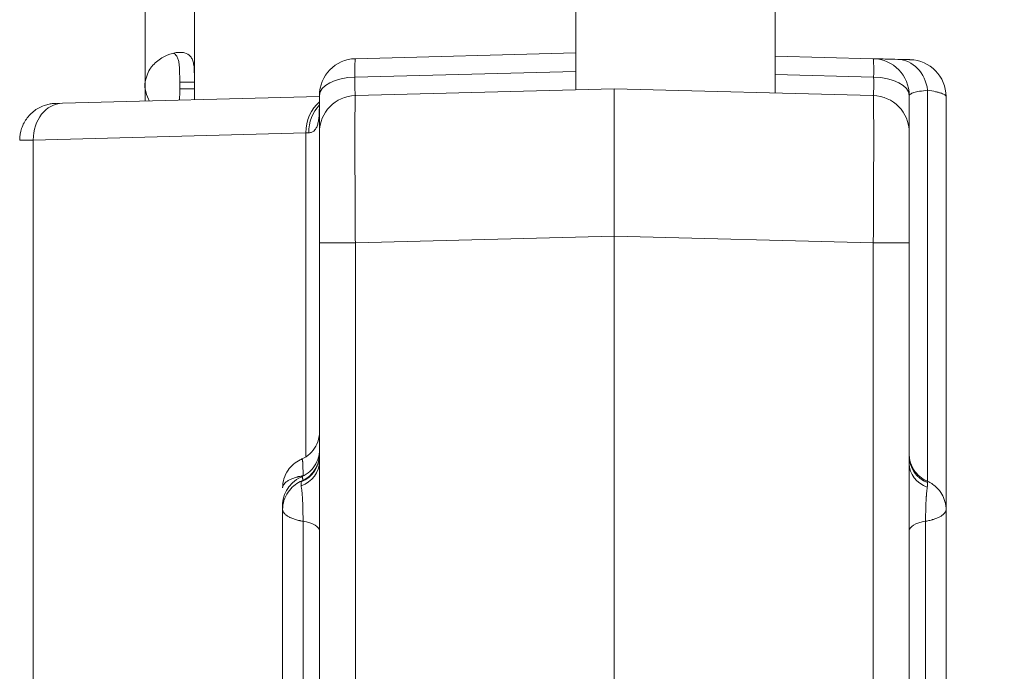
# Model space of a CAD drawing. Units: millimetres. Extents: x -953484 to -944122, y 1293012 to 1302718.
# Drawn here: x -949297 to -949164, y 1299131 to 1299220 of the extents above; entities that cross this region are included whole.
import ezdxf

# ---------------------------------------------------------------- set-up
doc = ezdxf.new("R2010")
doc.units = ezdxf.units.MM
doc.styles.get("Standard").update_dxf_attribs({"font": 'arial.ttf'})
doc.dimstyles.new('ISO-25', dxfattribs={"dimtxt": 2.5, "dimasz": 2.5, "dimexe": 1.25, "dimexo": 0.625, "dimtad": 1, "dimtxsty": 'Standard', "dimcen": 2.5, "dimadec": 0, "dimazin": 0, "dimtfac": 1, "dimtmove": 0, "dimatfit": 3, "dimfxl": 1, "dimarcsym": 0})

# ---------------------------------------------------------------- blocks, each defined once
blk = doc.blocks.new('*D50')
at = {"color": 0, "lineweight": -2, "transparency": 16777216}
for p, q in [((-953054.81, 1302367.69), (-953054.81, 1302468.94)), ((-944121.95, 1302367.69), (-944121.95, 1302468.94)), ((-952934.81, 1302467.69), (-944241.95, 1302467.69))]:
    blk.add_line(p, q, dxfattribs=at)
at = {"color": 0, "transparency": 16777216}
for points in [[(-952934.81, 1302487.69), (-952934.81, 1302447.69), (-953054.81, 1302467.69)], [(-944241.95, 1302487.69), (-944241.95, 1302447.69), (-944121.95, 1302467.69)]]:
    blk.add_solid(points, dxfattribs=at)
at = {"layer": 'Defpoints', "color": 0, "transparency": 16777216}
for p in [(-944121.95, 1302467.69), (-944121.95, 1299878.55), (-953054.81, 1295011.79)]:
    blk.add_point(p, dxfattribs=at)
at = {"color": 0, "transparency": 16777216, "insert": (-948588.38, 1302599.59), "char_height": 180, "attachment_point": 5}
blk.add_mtext('895', dxfattribs=at)

msp = doc.modelspace()

# ---------------------------------------------------------------- linework, layer by layer
at = {"color": 0, "linetype": 'Continuous', "lineweight": 0}
for p, q in [((-949280.066, 1299233.189), (-949280.066, 1299211.087)), ((-949273.366, 1299233.255), (-949273.366, 1299211.087)), ((-949221.61, 1299210.052), (-949221.61, 1299227.332)), ((-949194.61, 1299209.618), (-949194.61, 1299227.388)), ((-949251.539, 1299214.268), (-949221.61, 1299215.052)), ((-949194.61, 1299214.618), (-949181.277, 1299214.268)), ((-949221.61, 1299212.552), (-949251.587, 1299211.767)), ((-949181.229, 1299211.767), (-949194.61, 1299212.118)), ((-949280.066, 1299211.087), (-949280.066, 1299210.174)), ((-949275.366, 1299210.174), (-949275.366, 1299211.087)), ((-949273.366, 1299211.087), (-949275.366, 1299211.087)), ((-949273.366, 1299210.174), (-949273.366, 1299211.087)), ((-949280.066, 1299210.174), (-949280.066, 1299208.521)), ((-949275.366, 1299210.174), (-949273.366, 1299210.174)), ((-949273.366, 1299210.174), (-949273.366, 1299208.697)), ((-949251.539, 1299209.268), (-949216.408, 1299210.188)), ((-949216.408, 1299210.188), (-949181.277, 1299209.268)), ((-949216.408, 1299190.195), (-949216.408, 1299210.188)), ((-949291.281, 1299208.228), (-949292.189, 1299208.204)), ((-949291.281, 1299208.228), (-949256.408, 1299209.141)), ((-949258.248, 1299204.198), (-949295.231, 1299203.23)), ((-949297.07, 1299203.205), (-949295.231, 1299203.23)), ((-949295.231, 1299203.23), (-949295.231, 1298318.822)), ((-949251.539, 1299189.275), (-949256.408, 1299189.275)), ((-949216.408, 1299190.195), (-949251.539, 1299189.275)), ((-949216.408, 1298293.961), (-949216.408, 1299190.195)), ((-949181.277, 1299189.275), (-949216.408, 1299190.195)), ((-949181.277, 1299189.275), (-949176.408, 1299189.275))]:
    msp.add_line(p, q, dxfattribs=at)
for centre, radius, start, end in [((-949251.408, 1299209.27), 5, 91.5, 180), ((-949181.408, 1299209.27), 5, 0, 88.5), ((-949176.408, 1299209.139), 5, 0, 88.5), ((-949275.589, 1299210.63), 4.5, 174.17565, 185.82435), ((-949251.408, 1299204.27), 5, 91.5, 180), ((-949181.408, 1299204.27), 5, 0, 88.5)]:
    msp.add_arc(centre, radius, start, end, dxfattribs=at)
for centre, major_axis, ratio, start_param, end_param in [((-949251.408, 1299209.27), (-0.131, 4.998), 0.026168, 0, 1.0469997), ((-949181.408, 1299209.27), (-0.131, -4.998), 0.026168, 2.094593, 3.1415927), ((-949178.075, 1299209.183), (0.131, 4.998), 0.8432763, -1.3851434, 0), ((-949181.408, 1299209.27), (5, 0), 0.4997261, 0, 1.535044), ((-949291.151, 1299203.23), (-0.131, 4.998), 0.8159475, 0, 1.5494332), ((-949172.408, 1299160.319), (-4, 0), 0.9663865, 0, 1.1822945), ((-949172.408, 1299159.302), (-4, 0), 0.8602674, 0, 1.1757663), ((-949260.408, 1299158.991), (4, 0), 0.3650626, -1.111073, -1.0554202), ((-949260.408, 1299150.222), (4, 0), 0.3549678, 0, 1.1110731)]:
    msp.add_ellipse(centre, major_axis=major_axis, ratio=ratio, start_param=start_param, end_param=end_param, dxfattribs=at)
at = {"color": 0, "linetype": 'Continuous', "lineweight": 0, "extrusion": (0, 0, -1)}
for centre, major_axis, ratio, start_param, end_param in [((-949251.408, 1299209.27), (-5, 0), 0.4997261, 0, 1.535044), ((-949254.168, 1299204.198), (-0.131, 4.998), 0.8159475, -1.5494332, -0.5492186), ((-949253.591, 1299204.213), (-0.131, 4.998), 0.8543796, -1.5484273, -0.6893219), ((-949260.408, 1299160.462), (4, 0), 0.9812224, 0, 1.1757663), ((-949260.408, 1299159.606), (4, 0), 0.8919824, 0, 1.1822945), ((-949172.408, 1299150.222), (-4, 0), 0.3549678, 0, 1.1110731)]:
    msp.add_ellipse(centre, major_axis=major_axis, ratio=ratio, start_param=start_param, end_param=end_param, dxfattribs=at)
at = {"color": 0, "linetype": 'Continuous', "lineweight": 0}
for points, knots in [([(-949280.066, 1299211.087), (-949279.987, 1299211.46), (-949279.882, 1299211.837), (-949279.622, 1299212.485), (-949279.473, 1299212.773), (-949279.222, 1299213.114), (-949279.069, 1299213.313), (-949278.403, 1299213.988), (-949277.91, 1299214.328), (-949276.952, 1299214.827), (-949276.471, 1299214.987), (-949275.771, 1299215.111), (-949275.54, 1299215.131), (-949275.105, 1299215.13), (-949274.904, 1299215.11), (-949274.374, 1299214.983), (-949274.103, 1299214.821), (-949273.794, 1299214.44), (-949273.709, 1299214.289), (-949273.569, 1299213.943), (-949273.514, 1299213.746), (-949273.385, 1299213.03), (-949273.384, 1299212.582), (-949273.368, 1299212.095), (-949273.366, 1299211.584), (-949273.366, 1299211.087)], [-0.4207, -0.4207, -0.4207, -0.4207, -0.37246994, -0.37246994, -0.33223443, -0.33223443, -0.31869653, -0.31869653, -0.29266895, -0.29266895, -0.26629746, -0.26629746, -0.25229389, -0.25229389, -0.23829495, -0.23829495, -0.21190253, -0.21190253, -0.19834563, -0.19834563, -0.18445862, -0.18445862, -0.15275415, -0.15275415, -0.000001, -0.000001, -0.000001, -0.000001]), ([(-949276.219, 1299215.027), (-949276.179, 1299215.009), (-949276.141, 1299214.988), (-949275.925, 1299214.852), (-949275.79, 1299214.684), (-949275.623, 1299214.335), (-949275.572, 1299214.182), (-949275.484, 1299213.83), (-949275.451, 1299213.624), (-949275.411, 1299213.242), (-949275.399, 1299213.076), (-949275.381, 1299212.714), (-949275.375, 1299212.503), (-949275.367, 1299211.813), (-949275.366, 1299211.434), (-949275.366, 1299211.087)], [-0.77737377, -0.77737377, -0.77737377, -0.77737377, -0.74096226, -0.74096226, -0.56135781, -0.56135781, -0.44753572, -0.44753572, -0.31161436, -0.31161436, -0.21365837, -0.21365837, -0.10552601, -0.10552601, -0.000001, -0.000001, -0.000001, -0.000001]), ([(-949181.277, 1299214.268), (-949181.277, 1299214.268), (-949181.206, 1299214.267), (-949181.027, 1299214.262), (-949180.986, 1299214.261), (-949180.897, 1299214.259), (-949180.848, 1299214.257), (-949180.688, 1299214.253), (-949180.564, 1299214.25), (-949180.144, 1299214.239), (-949179.798, 1299214.23), (-949178.973, 1299214.208), (-949178.494, 1299214.196), (-949177.944, 1299214.181)], [0, 0, 0, 0, 0.25, 0.25, 0.3125, 0.3125, 0.375, 0.375, 0.5, 0.5, 0.75, 0.75, 1, 1, 1, 1]), ([(-949177.944, 1299214.181), (-949177.669, 1299214.174), (-949177.429, 1299214.168), (-949177.118, 1299214.16), (-949177.022, 1299214.157), (-949176.892, 1299214.154), (-949176.85, 1299214.153), (-949176.771, 1299214.151), (-949176.734, 1299214.15), (-949176.558, 1299214.145), (-949176.453, 1299214.142), (-949176.313, 1299214.138), (-949176.277, 1299214.138), (-949176.277, 1299214.138)], [0, 0, 0, 0, 0.25, 0.25, 0.375, 0.375, 0.4375, 0.4375, 0.5, 0.5, 0.75, 0.75, 1, 1, 1, 1]), ([(-949251.587, 1299211.767), (-949251.589, 1299211.576), (-949251.591, 1299211.395), (-949251.593, 1299211.05), (-949251.593, 1299210.886), (-949251.593, 1299210.654), (-949251.593, 1299210.58), (-949251.593, 1299210.471), (-949251.593, 1299210.435), (-949251.592, 1299210.365), (-949251.592, 1299210.331), (-949251.591, 1299210.165), (-949251.589, 1299210.044), (-949251.585, 1299209.827), (-949251.582, 1299209.731), (-949251.578, 1299209.626), (-949251.578, 1299209.606), (-949251.576, 1299209.567), (-949251.573, 1299209.512), (-949251.57, 1299209.465), (-949251.564, 1299209.381), (-949251.56, 1299209.339), (-949251.55, 1299209.283), (-949251.545, 1299209.268), (-949251.539, 1299209.268)], [0, 0, 0, 0, 0.125, 0.125, 0.25, 0.25, 0.3125, 0.3125, 0.34375, 0.34375, 0.375, 0.375, 0.5, 0.5, 0.625, 0.625, 0.65625, 0.65625, 0.6875, 0.75, 0.75, 0.875, 0.875, 1, 1, 1, 1]), ([(-949181.277, 1299209.268), (-949181.272, 1299209.268), (-949181.266, 1299209.283), (-949181.256, 1299209.339), (-949181.252, 1299209.381), (-949181.246, 1299209.466), (-949181.244, 1299209.498), (-949181.241, 1299209.551), (-949181.24, 1299209.569), (-949181.239, 1299209.608), (-949181.238, 1299209.628), (-949181.234, 1299209.733), (-949181.232, 1299209.829), (-949181.227, 1299210.046), (-949181.226, 1299210.167), (-949181.224, 1299210.334), (-949181.224, 1299210.369), (-949181.224, 1299210.439), (-949181.223, 1299210.545), (-949181.223, 1299210.657), (-949181.223, 1299210.888), (-949181.224, 1299211.051), (-949181.226, 1299211.395), (-949181.227, 1299211.576), (-949181.229, 1299211.767)], [0, 0, 0, 0, 0.125, 0.125, 0.25, 0.25, 0.3125, 0.3125, 0.34375, 0.34375, 0.375, 0.375, 0.5, 0.5, 0.625, 0.625, 0.65625, 0.65625, 0.6875, 0.75, 0.75, 0.875, 0.875, 1, 1, 1, 1]), ([(-949279.493, 1299208.537), (-949279.559, 1299208.651), (-949279.598, 1299208.731), (-949279.806, 1299209.166), (-949279.953, 1299209.677), (-949280.066, 1299210.174)], [-0.16441515, -0.16441515, -0.16441515, -0.16441515, -0.15275415, -0.15275415, -0.000001, -0.000001, -0.000001, -0.000001]), ([(-949275.366, 1299210.174), (-949275.366, 1299209.677), (-949275.366, 1299209.141), (-949275.38, 1299208.661), (-949275.38, 1299208.653), (-949275.38, 1299208.644)], [-1.8287427, -1.8287427, -1.8287427, -1.8287427, -1.65273602, -1.65273602, -1.64947568, -1.64947568, -1.64947568, -1.64947568]), ([(-949273.366, 1299210.174), (-949273.366, 1299209.801), (-949273.367, 1299209.424), (-949273.376, 1299208.944), (-949273.379, 1299208.819), (-949273.384, 1299208.696)], [-0.420699991, -0.420699991, -0.420699991, -0.420699991, -0.372469936, -0.372469936, -0.355172089, -0.355172089, -0.355172089, -0.355172089]), ([(-949173.908, 1299209.997), (-949174.322, 1299209.948), (-949174.682, 1299209.896), (-949175.304, 1299209.786), (-949175.564, 1299209.727), (-949175.828, 1299209.65), (-949175.877, 1299209.634), (-949175.97, 1299209.603), (-949176.013, 1299209.587), (-949176.131, 1299209.539), (-949176.197, 1299209.506), (-949176.355, 1299209.407), (-949176.408, 1299209.34), (-949176.408, 1299209.27)], [0, 0, 0, 0, 0.25, 0.25, 0.5, 0.5, 0.5625, 0.5625, 0.625, 0.625, 0.75, 0.75, 1, 1, 1, 1]), ([(-949173.908, 1299156.917), (-949173.908, 1299157.73), (-949173.908, 1299158.542), (-949173.908, 1299162.21), (-949173.908, 1299165.064), (-949173.908, 1299169.345), (-949173.908, 1299170.772), (-949173.908, 1299172.912), (-949173.908, 1299173.625), (-949173.908, 1299175.052), (-949173.908, 1299175.766), (-949173.908, 1299179.331), (-949173.908, 1299182.164), (-949173.908, 1299187.801), (-949173.908, 1299190.604), (-949173.908, 1299196.184), (-949173.908, 1299198.962), (-949173.908, 1299204.494), (-949173.908, 1299207.25), (-949173.908, 1299209.997)], [0.80360265, 0.80360265, 0.80360265, 0.80360265, 0.8125, 0.8125, 0.84375, 0.84375, 0.859375, 0.859375, 0.8671875, 0.8671875, 0.875, 0.875, 0.90625, 0.90625, 0.9375, 0.9375, 0.96875, 0.96875, 1, 1, 1, 1]), ([(-949171.408, 1299209.139), (-949171.408, 1299209.213), (-949171.462, 1299209.286), (-949171.673, 1299209.431), (-949171.83, 1299209.504), (-949172.094, 1299209.595), (-949172.15, 1299209.613), (-949172.268, 1299209.649), (-949172.331, 1299209.667), (-949172.528, 1299209.721), (-949172.672, 1299209.756), (-949173.139, 1299209.862), (-949173.498, 1299209.93), (-949173.908, 1299209.997)], [0, 0, 0, 0, 0.25, 0.25, 0.5, 0.5, 0.5625, 0.5625, 0.625, 0.625, 0.75, 0.75, 1, 1, 1, 1]), ([(-949297.07, 1299203.205), (-949297.07, 1299203.746), (-949296.98, 1299204.293), (-949296.634, 1299205.318), (-949296.373, 1299205.809), (-949295.715, 1299206.67), (-949295.31, 1299207.052), (-949294.411, 1299207.656), (-949293.906, 1299207.888), (-949293.19, 1299208.082), (-949292.994, 1299208.123), (-949292.696, 1299208.167), (-949292.595, 1299208.179), (-949292.443, 1299208.192), (-949292.393, 1299208.195), (-949292.317, 1299208.199), (-949292.291, 1299208.201), (-949292.247, 1299208.202), (-949292.228, 1299208.203), (-949292.207, 1299208.204), (-949292.205, 1299208.204), (-949292.203, 1299208.204), (-949292.202, 1299208.204), (-949292.202, 1299208.204), (-949292.201, 1299208.204), (-949292.201, 1299208.204), (-949292.201, 1299208.204), (-949292.201, 1299208.204), (-949292.201, 1299208.204), (-949292.201, 1299208.204), (-949292.201, 1299208.204), (-949292.201, 1299208.204), (-949292.201, 1299208.204), (-949292.201, 1299208.204), (-949292.201, 1299208.204), (-949292.201, 1299208.204), (-949292.201, 1299208.204), (-949292.199, 1299208.204), (-949292.195, 1299208.204), (-949292.189, 1299208.204)], [0, 0, 0, 0, 1.6205737, 1.6205737, 3.2460504, 3.2460504, 4.8713022, 4.8713022, 6.4965071, 6.4965071, 7.0962036, 7.0962036, 7.400097, 7.400097, 7.5525626, 7.5525626, 7.6288615, 7.6288615, 7.686085, 7.686085, 7.6914496, 7.6914496, 7.6926996, 7.6926996, 7.6933246, 7.6933246, 7.6934808, 7.6934808, 7.6935589, 7.6935589, 7.693598, 7.693598, 7.6936155, 7.6936155, 7.6936936, 7.6936936, 7.7736954, 7.7736954, 8.0356893, 8.0356893, 8.0356893, 8.0356893]), ([(-949256.408, 1299208.076), (-949256.408, 1299207.816), (-949256.411, 1299207.563), (-949256.425, 1299207.072), (-949256.436, 1299206.835), (-949256.47, 1299206.378), (-949256.494, 1299206.159), (-949256.541, 1299205.846), (-949256.559, 1299205.745), (-949256.6, 1299205.551), (-949256.623, 1299205.458), (-949256.698, 1299205.191), (-949256.759, 1299205.03), (-949256.871, 1299204.815), (-949256.912, 1299204.749), (-949256.978, 1299204.657), (-949257.001, 1299204.628), (-949257.048, 1299204.573), (-949257.073, 1299204.547), (-949257.199, 1299204.425), (-949257.312, 1299204.35), (-949257.504, 1299204.273), (-949257.571, 1299204.253), (-949257.713, 1299204.225), (-949257.787, 1299204.216), (-949257.864, 1299204.213)], [0, 0, 0, 0, 0.125, 0.125, 0.25, 0.25, 0.375, 0.375, 0.4375, 0.4375, 0.5, 0.5, 0.625, 0.625, 0.6875, 0.6875, 0.71875, 0.71875, 0.75, 0.75, 0.875, 0.875, 0.9375, 0.9375, 1, 1, 1, 1]), ([(-949256.462, 1299207.054), (-949256.462, 1299207.054), (-949256.457, 1299207.078), (-949256.444, 1299207.179), (-949256.434, 1299207.273), (-949256.417, 1299207.537), (-949256.411, 1299207.723), (-949256.408, 1299207.977), (-949256.408, 1299208.026), (-949256.408, 1299208.076)], [6.8662535, 6.8662535, 6.8662535, 6.8662535, 7.4189577, 7.4189577, 8.1563472, 8.1563472, 9.0835127, 9.0835127, 9.300242, 9.300242, 9.300242, 9.300242]), ([(-949256.408, 1299204.27), (-949256.408, 1299204.27), (-949256.408, 1299204.299), (-949256.408, 1299204.413), (-949256.408, 1299204.497), (-949256.408, 1299204.665), (-949256.408, 1299204.728), (-949256.408, 1299204.833), (-949256.408, 1299204.87), (-949256.408, 1299204.947), (-949256.408, 1299204.988), (-949256.408, 1299205.198), (-949256.408, 1299205.391), (-949256.408, 1299205.825), (-949256.408, 1299206.067), (-949256.408, 1299206.399), (-949256.408, 1299206.467), (-949256.408, 1299206.607), (-949256.408, 1299206.678), (-949256.408, 1299206.896), (-949256.408, 1299207.045), (-949256.408, 1299207.508), (-949256.408, 1299207.835), (-949256.408, 1299208.525), (-949256.408, 1299208.888), (-949256.408, 1299209.27)], [0, 0, 0, 0, 0.125, 0.125, 0.25, 0.25, 0.3125, 0.3125, 0.34375, 0.34375, 0.375, 0.375, 0.5, 0.5, 0.625, 0.625, 0.65625, 0.65625, 0.6875, 0.6875, 0.75, 0.75, 0.875, 0.875, 1, 1, 1, 1]), ([(-949251.539, 1299209.268), (-949251.543, 1299209.268), (-949251.547, 1299209.236), (-949251.555, 1299209.106), (-949251.559, 1299209.01), (-949251.564, 1299208.816), (-949251.565, 1299208.743), (-949251.569, 1299208.583), (-949251.57, 1299208.495), (-949251.574, 1299208.209), (-949251.579, 1299207.768), (-949251.584, 1299207.211), (-949251.586, 1299206.748), (-949251.587, 1299206.586), (-949251.588, 1299206.332), (-949251.588, 1299206.245), (-949251.589, 1299206.069), (-949251.589, 1299205.979), (-949251.591, 1299205.522), (-949251.592, 1299205.132), (-949251.593, 1299204.305), (-949251.593, 1299203.868), (-949251.593, 1299202.946), (-949251.593, 1299202.461), (-949251.592, 1299201.824), (-949251.592, 1299201.695), (-949251.592, 1299201.436), (-949251.591, 1299201.305), (-949251.591, 1299200.909), (-949251.59, 1299200.642), (-949251.588, 1299199.827), (-949251.587, 1299199.268), (-949251.583, 1299198.12), (-949251.581, 1299197.531), (-949251.578, 1299196.623), (-949251.577, 1299196.317), (-949251.575, 1299195.851), (-949251.574, 1299195.695), (-949251.573, 1299195.383), (-949251.572, 1299195.226), (-949251.568, 1299194.442), (-949251.565, 1299193.809), (-949251.559, 1299192.532), (-949251.555, 1299191.888), (-949251.547, 1299190.59), (-949251.543, 1299189.935), (-949251.539, 1299189.275)], [0, 0, 0, 0, 0.0625, 0.0625, 0.125, 0.125, 0.15625, 0.15625, 0.1875, 0.1875, 0.25, 0.3125, 0.3125, 0.34375, 0.34375, 0.359375, 0.359375, 0.375, 0.375, 0.4375, 0.4375, 0.5, 0.5, 0.5625, 0.5625, 0.578125, 0.578125, 0.59375, 0.59375, 0.625, 0.625, 0.6875, 0.6875, 0.75, 0.75, 0.78125, 0.78125, 0.796875, 0.796875, 0.8125, 0.8125, 0.875, 0.875, 0.9375, 0.9375, 1, 1, 1, 1]), ([(-949181.277, 1299189.275), (-949181.273, 1299189.935), (-949181.269, 1299190.592), (-949181.261, 1299191.897), (-949181.258, 1299192.547), (-949181.253, 1299193.515), (-949181.251, 1299193.838), (-949181.248, 1299194.475), (-949181.246, 1299194.791), (-949181.242, 1299195.729), (-949181.237, 1299196.954), (-949181.233, 1299198.132), (-949181.23, 1299198.997), (-949181.229, 1299199.282), (-949181.228, 1299199.706), (-949181.228, 1299199.846), (-949181.227, 1299200.124), (-949181.227, 1299200.262), (-949181.225, 1299200.944), (-949181.225, 1299201.469), (-949181.223, 1299202.475), (-949181.223, 1299202.956), (-949181.223, 1299203.878), (-949181.223, 1299204.317), (-949181.224, 1299204.839), (-949181.224, 1299204.943), (-949181.225, 1299205.145), (-949181.225, 1299205.245), (-949181.226, 1299205.537), (-949181.226, 1299205.726), (-949181.228, 1299206.269), (-949181.229, 1299206.603), (-949181.233, 1299207.217), (-949181.235, 1299207.495), (-949181.238, 1299207.871), (-949181.24, 1299207.99), (-949181.242, 1299208.156), (-949181.242, 1299208.21), (-949181.244, 1299208.313), (-949181.244, 1299208.362), (-949181.248, 1299208.6), (-949181.251, 1299208.758), (-949181.258, 1299209.012), (-949181.261, 1299209.107), (-949181.269, 1299209.236), (-949181.273, 1299209.268), (-949181.277, 1299209.268)], [0, 0, 0, 0, 0.0625, 0.0625, 0.125, 0.125, 0.15625, 0.15625, 0.1875, 0.1875, 0.25, 0.3125, 0.3125, 0.34375, 0.34375, 0.359375, 0.359375, 0.375, 0.375, 0.4375, 0.4375, 0.5, 0.5, 0.5625, 0.5625, 0.578125, 0.578125, 0.59375, 0.59375, 0.625, 0.625, 0.6875, 0.6875, 0.75, 0.75, 0.78125, 0.78125, 0.796875, 0.796875, 0.8125, 0.8125, 0.875, 0.875, 0.9375, 0.9375, 1, 1, 1, 1]), ([(-949176.408, 1299209.27), (-949176.408, 1299208.888), (-949176.408, 1299208.526), (-949176.408, 1299207.837), (-949176.408, 1299207.511), (-949176.408, 1299207.05), (-949176.408, 1299206.901), (-949176.408, 1299206.685), (-949176.408, 1299206.614), (-949176.408, 1299206.474), (-949176.408, 1299206.405), (-949176.408, 1299206.071), (-949176.408, 1299205.829), (-949176.408, 1299205.394), (-949176.408, 1299205.201), (-949176.408, 1299204.992), (-949176.408, 1299204.951), (-949176.408, 1299204.874), (-949176.408, 1299204.837), (-949176.408, 1299204.731), (-949176.408, 1299204.667), (-949176.408, 1299204.498), (-949176.408, 1299204.413), (-949176.408, 1299204.299), (-949176.408, 1299204.27), (-949176.408, 1299204.27)], [0, 0, 0, 0, 0.125, 0.125, 0.25, 0.25, 0.3125, 0.3125, 0.34375, 0.34375, 0.375, 0.375, 0.5, 0.5, 0.625, 0.625, 0.65625, 0.65625, 0.6875, 0.6875, 0.75, 0.75, 0.875, 0.875, 1, 1, 1, 1]), ([(-949171.408, 1299209.139), (-949171.408, 1299207.229), (-949171.408, 1299205.313), (-949171.408, 1299203.392), (-949171.408, 1299201.513), (-949171.408, 1299199.628), (-949171.408, 1299197.737), (-949171.408, 1299195.883), (-949171.408, 1299194.024), (-949171.408, 1299192.158), (-949171.408, 1299190.328), (-949171.408, 1299188.493), (-949171.408, 1299186.652), (-949171.408, 1299185.764), (-949171.408, 1299184.873), (-949171.408, 1299183.982), (-949171.408, 1299182.587), (-949171.408, 1299181.188), (-949171.408, 1299179.787), (-949171.408, 1299178.404), (-949171.408, 1299177.018), (-949171.408, 1299175.629), (-949171.408, 1299174.259), (-949171.408, 1299172.885), (-949171.408, 1299171.509), (-949171.408, 1299170.149), (-949171.408, 1299168.787), (-949171.408, 1299167.424), (-949171.408, 1299166.075), (-949171.408, 1299164.725), (-949171.408, 1299163.373), (-949171.408, 1299162.035), (-949171.408, 1299160.695), (-949171.408, 1299159.355), (-949171.408, 1299158.026), (-949171.408, 1299156.696), (-949171.408, 1299155.367), (-949171.408, 1299154.605), (-949171.408, 1299153.844), (-949171.408, 1299153.083)], [0.00510919, 0.00510919, 0.00510919, 0.00510919, 0.011113274, 0.011113274, 0.011113274, 0.016988262, 0.016988262, 0.016988262, 0.022748974, 0.022748974, 0.022748974, 0.028394049, 0.028394049, 0.028394049, 0.031116432, 0.031116432, 0.031116432, 0.035383337, 0.035383337, 0.035383337, 0.039606159, 0.039606159, 0.039606159, 0.043786155, 0.043786155, 0.043786155, 0.047924102, 0.047924102, 0.047924102, 0.052020844, 0.052020844, 0.052020844, 0.056078057, 0.056078057, 0.056078057, 0.060098647, 0.060098647, 0.060098647, 0.062395657, 0.062395657, 0.062395657, 0.062395657]), ([(-949256.408, 1299189.275), (-949256.408, 1299189.77), (-949256.408, 1299190.261), (-949256.408, 1299191.235), (-949256.408, 1299191.718), (-949256.408, 1299192.676), (-949256.408, 1299193.15), (-949256.408, 1299193.739), (-949256.408, 1299193.856), (-949256.408, 1299194.091), (-949256.408, 1299194.208), (-949256.408, 1299194.557), (-949256.408, 1299194.787), (-949256.408, 1299195.468), (-949256.408, 1299195.91), (-949256.408, 1299196.771), (-949256.408, 1299197.19), (-949256.408, 1299197.801), (-949256.408, 1299198.002), (-949256.408, 1299198.298), (-949256.408, 1299198.396), (-949256.408, 1299198.591), (-949256.408, 1299198.688), (-949256.408, 1299199.166), (-949256.408, 1299199.529), (-949256.408, 1299200.221), (-949256.408, 1299200.549), (-949256.408, 1299201.169), (-949256.408, 1299201.462), (-949256.408, 1299201.804), (-949256.408, 1299201.871), (-949256.408, 1299202.004), (-949256.408, 1299202.069), (-949256.408, 1299202.259), (-949256.408, 1299202.381), (-949256.408, 1299202.728), (-949256.408, 1299203.146), (-949256.408, 1299203.476), (-949256.408, 1299203.691), (-949256.408, 1299203.756), (-949256.408, 1299203.877), (-949256.408, 1299203.931), (-949256.408, 1299204.076), (-949256.408, 1299204.221), (-949256.408, 1299204.27), (-949256.408, 1299204.27)], [0, 0, 0, 0, 0.0625, 0.0625, 0.125, 0.125, 0.1875, 0.1875, 0.203125, 0.203125, 0.21875, 0.21875, 0.25, 0.25, 0.3125, 0.3125, 0.375, 0.375, 0.40625, 0.40625, 0.421875, 0.421875, 0.4375, 0.4375, 0.5, 0.5, 0.5625, 0.5625, 0.625, 0.625, 0.640625, 0.640625, 0.65625, 0.65625, 0.6875, 0.6875, 0.75, 0.8125, 0.8125, 0.84375, 0.84375, 0.875, 0.875, 0.9375, 1, 1, 1, 1]), ([(-949176.408, 1299204.27), (-949176.408, 1299204.27), (-949176.408, 1299204.246), (-949176.408, 1299204.15), (-949176.408, 1299204.078), (-949176.408, 1299203.888), (-949176.408, 1299203.769), (-949176.408, 1299203.591), (-949176.408, 1299203.554), (-949176.408, 1299203.477), (-949176.408, 1299203.437), (-949176.408, 1299203.312), (-949176.408, 1299203.223), (-949176.408, 1299202.941), (-949176.408, 1299202.732), (-949176.408, 1299202.272), (-949176.408, 1299202.022), (-949176.408, 1299201.614), (-949176.408, 1299201.473), (-949176.408, 1299201.253), (-949176.408, 1299201.179), (-949176.408, 1299201.027), (-949176.408, 1299200.95), (-949176.408, 1299200.558), (-949176.408, 1299200.228), (-949176.408, 1299199.537), (-949176.408, 1299199.176), (-949176.408, 1299198.421), (-949176.408, 1299198.028), (-949176.408, 1299197.516), (-949176.408, 1299197.413), (-949176.408, 1299197.204), (-949176.408, 1299197.099), (-949176.408, 1299196.781), (-949176.408, 1299196.567), (-949176.408, 1299195.919), (-949176.408, 1299195.035), (-949176.408, 1299194.116), (-949176.408, 1299193.412), (-949176.408, 1299193.176), (-949176.408, 1299192.697), (-949176.408, 1299192.456), (-949176.408, 1299191.729), (-949176.408, 1299190.755), (-949176.408, 1299189.77), (-949176.408, 1299189.275)], [0, 0, 0, 0, 0.0625, 0.0625, 0.125, 0.125, 0.1875, 0.1875, 0.203125, 0.203125, 0.21875, 0.21875, 0.25, 0.25, 0.3125, 0.3125, 0.375, 0.375, 0.40625, 0.40625, 0.421875, 0.421875, 0.4375, 0.4375, 0.5, 0.5, 0.5625, 0.5625, 0.625, 0.625, 0.640625, 0.640625, 0.65625, 0.65625, 0.6875, 0.6875, 0.75, 0.8125, 0.8125, 0.84375, 0.84375, 0.875, 0.875, 0.9375, 1, 1, 1, 1]), ([(-949256.408, 1298310.493), (-949256.408, 1298320.338), (-949256.408, 1298367.054), (-949256.408, 1298450.642), (-949256.408, 1298561.257), (-949256.408, 1298671.872), (-949256.408, 1298782.487), (-949256.408, 1298893.102), (-949256.408, 1299003.717), (-949256.408, 1299102.442), (-949256.408, 1299164.294), (-949256.408, 1299189.275)], [0.08098419, 0.08098419, 0.08098419, 0.08098419, 0.11051752, 0.22113263, 0.33174774, 0.44236285, 0.55297796, 0.66359307, 0.77420818, 0.88482329, 0.95976612, 0.95976612, 0.95976612, 0.95976612]), ([(-949251.539, 1299189.275), (-949251.539, 1299185.942), (-949251.539, 1299182.609), (-949251.539, 1299179.275), (-949251.539, 1299165.942), (-949251.539, 1299152.609), (-949251.539, 1299139.275), (-949251.539, 1299085.942), (-949251.539, 1299032.609), (-949251.539, 1298979.275), (-949251.539, 1298765.942), (-949251.539, 1298552.609), (-949251.539, 1298339.275), (-949251.539, 1298329.167), (-949251.539, 1298319.059), (-949251.539, 1298308.951)], [0, 0, 0, 0, 0.01, 0.01, 0.01, 0.05, 0.05, 0.05, 0.21, 0.21, 0.21, 0.85, 0.85, 0.85, 0.88032457, 0.88032457, 0.88032457, 0.88032457]), ([(-949181.277, 1298270.493), (-949181.277, 1298272.056), (-949181.277, 1298273.619), (-949181.277, 1298275.182), (-949181.277, 1298288.515), (-949181.277, 1298301.848), (-949181.277, 1298315.182), (-949181.277, 1298368.515), (-949181.277, 1298421.848), (-949181.277, 1298475.182), (-949181.277, 1298688.515), (-949181.277, 1298901.848), (-949181.277, 1299115.182), (-949181.277, 1299139.879), (-949181.277, 1299164.577), (-949181.277, 1299189.275)], [0.00531197, 0.00531197, 0.00531197, 0.00531197, 0.01, 0.01, 0.01, 0.05, 0.05, 0.05, 0.21, 0.21, 0.21, 0.85, 0.85, 0.85, 0.92409384, 0.92409384, 0.92409384, 0.92409384]), ([(-949176.408, 1299189.275), (-949176.408, 1299164.294), (-949176.408, 1299102.442), (-949176.408, 1299003.717), (-949176.408, 1298893.102), (-949176.408, 1298782.487), (-949176.408, 1298671.872), (-949176.408, 1298561.257), (-949176.408, 1298450.642), (-949176.408, 1298352.343), (-949176.408, 1298290.915), (-949176.408, 1298266.359)], [0.03567228, 0.03567228, 0.03567228, 0.03567228, 0.11061511, 0.22123022, 0.33184533, 0.44246044, 0.55307555, 0.66369066, 0.77430577, 0.88492088, 0.95858826, 0.95858826, 0.95858826, 0.95858826]), ([(-949258.787, 1299159.945), (-949258.391, 1299160.12), (-949258.02, 1299160.363), (-949257.382, 1299160.948), (-949257.107, 1299161.298), (-949256.691, 1299162.057), (-949256.544, 1299162.476), (-949256.428, 1299163.132), (-949256.408, 1299163.368), (-949256.408, 1299163.601)], [0, 0, 0, 0, 1.2978336, 1.2978336, 2.5977817, 2.5977817, 3.8948466, 3.8948466, 4.5969737, 4.5969737, 4.5969737, 4.5969737]), ([(-949261.408, 1299156.048), (-949261.408, 1299156.455), (-949261.348, 1299156.871), (-949261.102, 1299157.672), (-949260.908, 1299158.066), (-949260.453, 1299158.716), (-949260.205, 1299158.991), (-949259.645, 1299159.47), (-949259.338, 1299159.672), (-949258.939, 1299159.875), (-949258.864, 1299159.91), (-949258.788, 1299159.944)], [0, 0, 0, 0, 1.234914, 1.234914, 2.5158576, 2.5158576, 3.6359226, 3.6359226, 4.746761, 4.746761, 4.9995339, 4.9995339, 4.9995339, 4.9995339]), ([(-949258.791, 1299156.971), (-949258.396, 1299157.145), (-949258.025, 1299157.388), (-949257.386, 1299157.973), (-949257.111, 1299158.323), (-949256.694, 1299159.082), (-949256.546, 1299159.502), (-949256.429, 1299160.159), (-949256.408, 1299160.395), (-949256.408, 1299160.629)], [0, 0, 0, 0, 1.2965771, 1.2965771, 2.5968364, 2.5968364, 3.8966255, 3.8966255, 4.6001337, 4.6001337, 4.6001337, 4.6001337]), ([(-949258.633, 1299157.683), (-949258.633, 1299157.9), (-949258.634, 1299158.104), (-949258.638, 1299158.393), (-949258.639, 1299158.487), (-949258.642, 1299158.622), (-949258.643, 1299158.667), (-949258.645, 1299158.754), (-949258.646, 1299158.797), (-949258.651, 1299159.006), (-949258.657, 1299159.154), (-949258.668, 1299159.351), (-949258.672, 1299159.412), (-949258.681, 1299159.525), (-949258.685, 1299159.577), (-949258.701, 1299159.717), (-949258.712, 1299159.789), (-949258.731, 1299159.868), (-949258.737, 1299159.889), (-949258.747, 1299159.914), (-949258.751, 1299159.921), (-949258.757, 1299159.932), (-949258.761, 1299159.937), (-949258.771, 1299159.947), (-949258.779, 1299159.948), (-949258.788, 1299159.944)], [0, 0, 0, 0, 0.125, 0.125, 0.1875, 0.1875, 0.21875, 0.21875, 0.25, 0.25, 0.375, 0.375, 0.4375, 0.4375, 0.5, 0.5, 0.625, 0.625, 0.6875, 0.6875, 0.71875, 0.71875, 0.75, 0.75, 0.81474717, 0.81474717, 0.81474717, 0.81474717]), ([(-949258.773, 1299157.551), (-949258.378, 1299157.727), (-949258.008, 1299157.972), (-949257.372, 1299158.559), (-949257.098, 1299158.91), (-949256.685, 1299159.671), (-949256.54, 1299160.09), (-949256.447, 1299160.629), (-949256.432, 1299160.742), (-949256.418, 1299160.914), (-949256.414, 1299160.971), (-949256.41, 1299161.057), (-949256.41, 1299161.086), (-949256.409, 1299161.129), (-949256.408, 1299161.144), (-949256.408, 1299161.165), (-949256.408, 1299161.173), (-949256.408, 1299161.183), (-949256.408, 1299161.187), (-949256.408, 1299161.192), (-949256.408, 1299161.192), (-949256.408, 1299161.194), (-949256.408, 1299161.194), (-949256.408, 1299161.194), (-949256.408, 1299161.195), (-949256.408, 1299161.195), (-949256.408, 1299161.195), (-949256.408, 1299161.195), (-949256.408, 1299161.195), (-949256.408, 1299161.197), (-949256.408, 1299161.199), (-949256.408, 1299161.201)], [0, 0, 0, 0, 1.297739, 1.297739, 2.5974615, 2.5974615, 3.8940415, 3.8940415, 4.2370562, 4.2370562, 4.409737, 4.409737, 4.4962256, 4.4962256, 4.5394884, 4.5394884, 4.5611221, 4.5611221, 4.5719393, 4.5719393, 4.5746436, 4.5746436, 4.5756577, 4.5756577, 4.5758795, 4.5758795, 4.575987, 4.575987, 4.5760002, 4.5760002, 4.5827565, 4.5827565, 4.5827565, 4.5827565]), ([(-949176.408, 1299160.629), (-949176.408, 1299160.479), (-949176.4, 1299160.327), (-949176.366, 1299160.03), (-949176.341, 1299159.883), (-949176.211, 1299159.315), (-949176.043, 1299158.904), (-949175.588, 1299158.163), (-949175.294, 1299157.826), (-949174.677, 1299157.315), (-949174.36, 1299157.118), (-949174.025, 1299156.971)], [0, 0, 0, 0, 0.4520039, 0.4520039, 0.8982726, 0.8982726, 2.1981707, 2.1981707, 3.5051068, 3.5051068, 4.6028144, 4.6028144, 4.6028144, 4.6028144]), ([(-949258.633, 1299157.683), (-949258.84, 1299157.645), (-949259.04, 1299157.603), (-949259.28, 1299157.543), (-949259.328, 1299157.531), (-949259.422, 1299157.506), (-949259.56, 1299157.468), (-949259.692, 1299157.427), (-949259.947, 1299157.342), (-949260.105, 1299157.282), (-949260.326, 1299157.184), (-949260.396, 1299157.151), (-949260.531, 1299157.081), (-949260.595, 1299157.046), (-949260.776, 1299156.938), (-949260.883, 1299156.864), (-949261.069, 1299156.71), (-949261.148, 1299156.631), (-949261.277, 1299156.467), (-949261.325, 1299156.385), (-949261.391, 1299156.218), (-949261.408, 1299156.135), (-949261.408, 1299156.05), (-949261.408, 1299156.049), (-949261.408, 1299156.049)], [0, 0, 0, 0, 0.0625, 0.0625, 0.078125, 0.078125, 0.09375, 0.125, 0.125, 0.1875, 0.1875, 0.21875, 0.21875, 0.25, 0.25, 0.3125, 0.3125, 0.375, 0.375, 0.4375, 0.4375, 0.5, 0.5, 0.50037015, 0.50037015, 0.50037015, 0.50037015]), ([(-949261.408, 1299153.62), (-949261.408, 1299154.016), (-949261.352, 1299154.42), (-949261.119, 1299155.208), (-949260.93, 1299155.601), (-949260.515, 1299156.217), (-949260.3, 1299156.472), (-949259.717, 1299157.02), (-949259.327, 1299157.285), (-949258.862, 1299157.51), (-949258.818, 1299157.531), (-949258.774, 1299157.55)], [0, 0, 0, 0, 1.2023128, 1.2023128, 2.4658567, 2.4658567, 3.4707901, 3.4707901, 4.8865225, 4.8865225, 5.0338316, 5.0338316, 5.0338316, 5.0338316]), ([(-949258.667, 1299157.028), (-949258.67, 1299157.074), (-949258.673, 1299157.117), (-949258.681, 1299157.209), (-949258.685, 1299157.256), (-949258.701, 1299157.381), (-949258.712, 1299157.443), (-949258.731, 1299157.506), (-949258.737, 1299157.522), (-949258.747, 1299157.539), (-949258.751, 1299157.543), (-949258.757, 1299157.55), (-949258.761, 1299157.552), (-949258.767, 1299157.553), (-949258.77, 1299157.552), (-949258.774, 1299157.551)], [0.38908862, 0.38908862, 0.38908862, 0.38908862, 0.4375, 0.4375, 0.5, 0.5, 0.625, 0.625, 0.6875, 0.6875, 0.71875, 0.71875, 0.75, 0.75, 0.77882931, 0.77882931, 0.77882931, 0.77882931]), ([(-949261.408, 1299153.082), (-949261.408, 1299153.492), (-949261.347, 1299153.911), (-949261.098, 1299154.715), (-949260.903, 1299155.109), (-949260.437, 1299155.768), (-949260.18, 1299156.048), (-949259.618, 1299156.518), (-949259.323, 1299156.709), (-949258.939, 1299156.903), (-949258.866, 1299156.937), (-949258.791, 1299156.971)], [0, 0, 0, 0, 1.2422706, 1.2422706, 2.5268119, 2.5268119, 3.6795484, 3.6795484, 4.7435446, 4.7435446, 4.991365, 4.991365, 4.991365, 4.991365]), ([(-949258.893, 1299156.304), (-949258.9, 1299156.363), (-949258.904, 1299156.418), (-949258.909, 1299156.522), (-949258.909, 1299156.57), (-949258.905, 1299156.659), (-949258.9, 1299156.7), (-949258.887, 1299156.775), (-949258.879, 1299156.809), (-949258.869, 1299156.839)], [0, 0, 0, 0, 0.25, 0.25, 0.5, 0.5, 0.75, 0.75, 1, 1, 1, 1]), ([(-949258.633, 1299151.495), (-949258.633, 1299151.727), (-949258.635, 1299151.965), (-949258.638, 1299152.327), (-949258.64, 1299152.449), (-949258.644, 1299152.696), (-949258.646, 1299152.821), (-949258.654, 1299153.19), (-949258.661, 1299153.432), (-949258.674, 1299153.787), (-949258.678, 1299153.904), (-949258.688, 1299154.136), (-949258.694, 1299154.249), (-949258.711, 1299154.576), (-949258.724, 1299154.782), (-949258.742, 1299155.024), (-949258.745, 1299155.071), (-949258.752, 1299155.165), (-949258.756, 1299155.211), (-949258.767, 1299155.346), (-949258.774, 1299155.431), (-949258.8, 1299155.674), (-949258.821, 1299155.818), (-949258.851, 1299156.014), (-949258.861, 1299156.076), (-949258.879, 1299156.194), (-949258.887, 1299156.251), (-949258.893, 1299156.304)], [0, 0, 0, 0, 0.125, 0.125, 0.1875, 0.1875, 0.25, 0.25, 0.375, 0.375, 0.4375, 0.4375, 0.5, 0.5, 0.625, 0.625, 0.65625, 0.65625, 0.6875, 0.6875, 0.75, 0.75, 0.875, 0.875, 0.9375, 0.9375, 1, 1, 1, 1]), ([(-949258.869, 1299156.839), (-949258.86, 1299156.865), (-949258.851, 1299156.887), (-949258.832, 1299156.926), (-949258.822, 1299156.941), (-949258.805, 1299156.961), (-949258.798, 1299156.967), (-949258.791, 1299156.97)], [0, 0, 0, 0, 0.0625, 0.0625, 0.125, 0.125, 0.17571292, 0.17571292, 0.17571292, 0.17571292]), ([(-949173.948, 1299156.126), (-949173.956, 1299156.07), (-949173.965, 1299156.012), (-949173.984, 1299155.889), (-949173.994, 1299155.824), (-949174.022, 1299155.622), (-949174.039, 1299155.474), (-949174.059, 1299155.228), (-949174.066, 1299155.143), (-949174.076, 1299155.01), (-949174.079, 1299154.964), (-949174.085, 1299154.872), (-949174.089, 1299154.825), (-949174.104, 1299154.589), (-949174.116, 1299154.389), (-949174.128, 1299154.127), (-949174.131, 1299154.074), (-949174.135, 1299153.967), (-949174.138, 1299153.912), (-949174.144, 1299153.748), (-949174.148, 1299153.637), (-949174.159, 1299153.302), (-949174.165, 1299153.076), (-949174.172, 1299152.73), (-949174.174, 1299152.614), (-949174.177, 1299152.384), (-949174.179, 1299152.271), (-949174.182, 1299151.933), (-949174.183, 1299151.711), (-949174.183, 1299151.495)], [0, 0, 0, 0, 0.0625, 0.0625, 0.125, 0.125, 0.25, 0.25, 0.3125, 0.3125, 0.34375, 0.34375, 0.375, 0.375, 0.5, 0.5, 0.53125, 0.53125, 0.5625, 0.5625, 0.625, 0.625, 0.75, 0.75, 0.8125, 0.8125, 0.875, 0.875, 1, 1, 1, 1]), ([(-949174.025, 1299156.97), (-949173.932, 1299156.929), (-949173.844, 1299156.887), (-949173.67, 1299156.796), (-949173.585, 1299156.749), (-949173.296, 1299156.576), (-949173.093, 1299156.432), (-949172.609, 1299156.021), (-949172.348, 1299155.733), (-949171.929, 1299155.121), (-949171.764, 1299154.8), (-949171.511, 1299154.089), (-949171.432, 1299153.686), (-949171.41, 1299153.219), (-949171.408, 1299153.151), (-949171.408, 1299153.083)], [0.0006397, 0.0006397, 0.0006397, 0.0006397, 0.3048734, 0.3048734, 0.5980254, 0.5980254, 1.3439268, 1.3439268, 2.5206635, 2.5206635, 3.5822017, 3.5822017, 4.7877121, 4.7877121, 4.993803, 4.993803, 4.993803, 4.993803]), ([(-949173.923, 1299156.742), (-949173.91, 1299156.667), (-949173.905, 1299156.579), (-949173.912, 1299156.424), (-949173.916, 1299156.369), (-949173.929, 1299156.253), (-949173.938, 1299156.191), (-949173.948, 1299156.126)], [0, 0, 0, 0, 0.5, 0.5, 0.75, 0.75, 1, 1, 1, 1]), ([(-949261.297, 1299154.043), (-949261.321, 1299153.996), (-949261.342, 1299153.95), (-949261.391, 1299153.81), (-949261.408, 1299153.717), (-949261.408, 1299153.622), (-949261.408, 1299153.621), (-949261.408, 1299153.621)], [0.406111635, 0.406111635, 0.406111635, 0.406111635, 0.4375, 0.4375, 0.5, 0.5, 0.500370189, 0.500370189, 0.500370189, 0.500370189]), ([(-949261.408, 1299120.609), (-949261.408, 1299122.032), (-949261.408, 1299123.449), (-949261.408, 1299127.838), (-949261.408, 1299130.79), (-949261.408, 1299137.17), (-949261.408, 1299140.59), (-949261.408, 1299147.033), (-949261.408, 1299150.06), (-949261.408, 1299153.083)], [131.8511134, 131.8511134, 131.8511134, 131.8511134, 136.2034367, 136.2034367, 145.3957585, 145.3957585, 156.2334439, 156.2334439, 165.9336365, 165.9336365, 165.9336365, 165.9336365]), ([(-949258.633, 1299151.495), (-949258.737, 1299151.513), (-949258.838, 1299151.532), (-949258.989, 1299151.563), (-949259.039, 1299151.574), (-949259.137, 1299151.596), (-949259.186, 1299151.607), (-949259.425, 1299151.665), (-949259.606, 1299151.715), (-949259.946, 1299151.825), (-949260.105, 1299151.884), (-949260.29, 1299151.964), (-949260.326, 1299151.98), (-949260.397, 1299152.013), (-949260.431, 1299152.029), (-949260.532, 1299152.08), (-949260.595, 1299152.114), (-949260.776, 1299152.218), (-949260.883, 1299152.291), (-949261.023, 1299152.403), (-949261.066, 1299152.442), (-949261.146, 1299152.52), (-949261.181, 1299152.559), (-949261.277, 1299152.677), (-949261.326, 1299152.757), (-949261.375, 1299152.879), (-949261.387, 1299152.92), (-949261.4, 1299152.982), (-949261.403, 1299153.002), (-949261.407, 1299153.043), (-949261.408, 1299153.063), (-949261.408, 1299153.082)], [0, 0, 0, 0, 0.03125, 0.03125, 0.046875, 0.046875, 0.0625, 0.0625, 0.125, 0.125, 0.1875, 0.1875, 0.203125, 0.203125, 0.21875, 0.21875, 0.25, 0.25, 0.3125, 0.3125, 0.34375, 0.34375, 0.375, 0.375, 0.4375, 0.4375, 0.46875, 0.46875, 0.484375, 0.484375, 0.49942875, 0.49942875, 0.49942875, 0.49942875]), ([(-949171.408, 1299153.083), (-949171.408, 1299153.083), (-949171.408, 1299153.083), (-949171.408, 1299153.041), (-949171.412, 1299153.001), (-949171.429, 1299152.919), (-949171.442, 1299152.878), (-949171.492, 1299152.755), (-949171.541, 1299152.674), (-949171.669, 1299152.518), (-949171.747, 1299152.441), (-949171.887, 1299152.328), (-949171.937, 1299152.291), (-949172.046, 1299152.218), (-949172.103, 1299152.182), (-949172.284, 1299152.077), (-949172.418, 1299152.011), (-949172.709, 1299151.885), (-949172.867, 1299151.826), (-949173.081, 1299151.757), (-949173.125, 1299151.744), (-949173.214, 1299151.717), (-949173.259, 1299151.704), (-949173.396, 1299151.666), (-949173.49, 1299151.641), (-949173.777, 1299151.572), (-949173.976, 1299151.531), (-949174.183, 1299151.495)], [0.49975264, 0.49975264, 0.49975264, 0.49975264, 0.5, 0.5, 0.53125, 0.53125, 0.5625, 0.5625, 0.625, 0.625, 0.6875, 0.6875, 0.71875, 0.71875, 0.75, 0.75, 0.8125, 0.8125, 0.875, 0.875, 0.890625, 0.890625, 0.90625, 0.90625, 0.9375, 0.9375, 1, 1, 1, 1]), ([(-949171.408, 1299153.083), (-949171.408, 1299149.967), (-949171.408, 1299146.845), (-949171.408, 1299137.241), (-949171.408, 1299130.686), (-949171.408, 1299122.873), (-949171.408, 1299121.743), (-949171.408, 1299120.609)], [0.0001199, 0.0001199, 0.0001199, 0.0001199, 10.0002928, 10.0002928, 30.6070982, 30.6070982, 34.0728828, 34.0728828, 34.0728828, 34.0728828]), ([(-949258.633, 1299124.582), (-949258.633, 1299125.367), (-949258.633, 1299126.151), (-949258.633, 1299128.602), (-949258.633, 1299130.263), (-949258.633, 1299133.571), (-949258.633, 1299135.218), (-949258.633, 1299138.499), (-949258.633, 1299140.133), (-949258.633, 1299145.02), (-949258.633, 1299148.26), (-949258.633, 1299151.495)], [0.82912121, 0.82912121, 0.82912121, 0.82912121, 0.84375, 0.84375, 0.875, 0.875, 0.90625, 0.90625, 0.9375, 0.9375, 1, 1, 1, 1]), ([(-949258.633, 1299134.924), (-949258.633, 1299135.054), (-949258.633, 1299135.185), (-949258.633, 1299136.167), (-949258.633, 1299137.016), (-949258.633, 1299138.711), (-949258.633, 1299139.557), (-949258.633, 1299142.089), (-949258.633, 1299143.77), (-949258.633, 1299147.468), (-949258.633, 1299149.483), (-949258.633, 1299151.495)], [0.87260657, 0.87260657, 0.87260657, 0.87260657, 0.875, 0.875, 0.890625, 0.890625, 0.90625, 0.90625, 0.9375, 0.9375, 0.97524566, 0.97524566, 0.97524566, 0.97524566]), ([(-949174.183, 1299151.495), (-949174.183, 1299148.249), (-949174.183, 1299145), (-949174.183, 1299140.102), (-949174.183, 1299138.465), (-949174.183, 1299135.179), (-949174.183, 1299133.53), (-949174.183, 1299130.218), (-949174.183, 1299128.554), (-949174.183, 1299126.117), (-949174.183, 1299125.35), (-949174.183, 1299124.581)], [0, 0, 0, 0, 0.0625, 0.0625, 0.09375, 0.09375, 0.125, 0.125, 0.15625, 0.15625, 0.17052655, 0.17052655, 0.17052655, 0.17052655])]:
    msp.add_open_spline(points, degree=3, knots=knots, dxfattribs=at)
for points in [[(-949257.864, 1299204.213), (-949257.985, 1299204.208), (-949258.113, 1299204.203), (-949258.248, 1299204.198)], [(-949258.248, 1299160.234), (-949258.248, 1299174.889), (-949258.248, 1299189.543), (-949258.248, 1299204.198)], [(-949258.633, 1299157.617), (-949258.633, 1299157.639), (-949258.633, 1299157.661), (-949258.633, 1299157.683)], [(-949174.025, 1299156.97), (-949174.022, 1299156.969), (-949174.019, 1299156.967), (-949174.016, 1299156.965)], [(-949173.994, 1299156.939), (-949173.99, 1299156.934), (-949173.987, 1299156.928), (-949173.983, 1299156.922)], [(-949173.931, 1299156.78), (-949173.93, 1299156.777), (-949173.93, 1299156.774), (-949173.929, 1299156.77)], [(-949261.408, 1299153.087), (-949261.408, 1299153.265), (-949261.408, 1299153.443), (-949261.408, 1299153.621)]]:
    msp.add_open_spline(points, degree=3, dxfattribs=at)

# ---------------------------------------------------------------- dimensions: what is measured, and where the dimension line sits
dim = msp.add_linear_dim(base=(-944121.948, 1302467.691), p1=(-953054.806, 1295011.792), p2=(-944121.948, 1299878.553), text='895', dimstyle='ISO-25', override={"dimtxt": 180, "dimasz": 120, "dimgap": 40, "dimtad": 2, "dimfxl": 100, "dimfxlon": 1})
dim.commit()
dim.dimension.update_dxf_attribs({"geometry": '*D50', "text_midpoint": (-948588.377, 1302599.594)})

doc.saveas('drawing.dxf')
